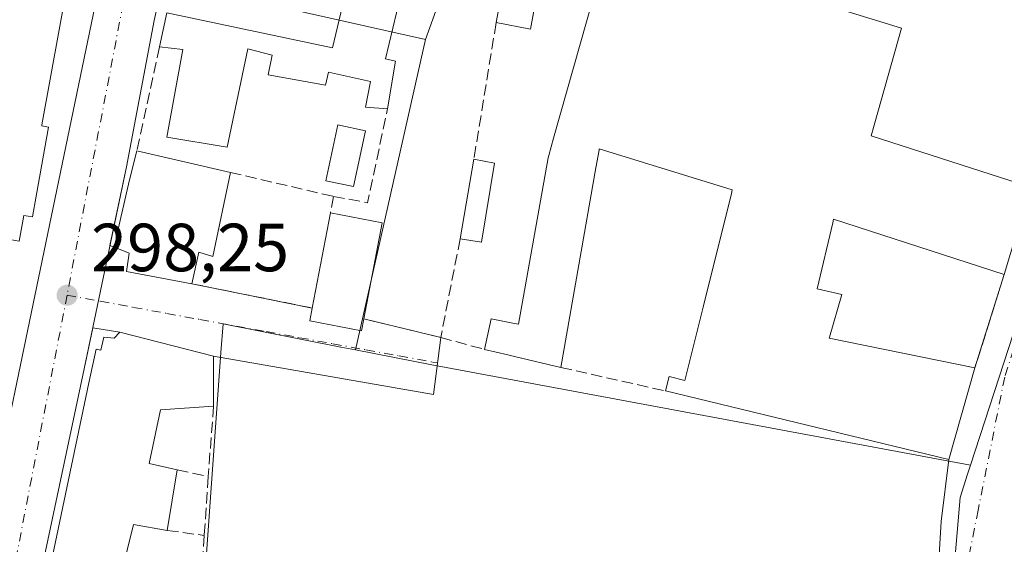
# Model space of a CAD drawing. Units: metres. Extents: x 601397 to 604875, y 4675959 to 4678324.
# Drawn here: x 601576 to 601721, y 4677358 to 4677435 of the extents above; entities that cross this region are included whole.
import ezdxf

# ---------------------------------------------------------------- set-up
doc = ezdxf.new("R2010")
doc.units = ezdxf.units.M
doc.header["$MEASUREMENT"] = 0
doc.linetypes.add('DGN Style 3', pattern=[2.307223458686699, 1.648016756204785, -0.6592067024819142])
doc.linetypes.add('DGN Style 4', pattern=[2.6384748266838614, 1.318413404963828, -0.6592067024819142, 0.001648016756204785, -0.6592067024819142])
for name, color, linetype, lineweight in [('Cultivos leñosos CxS', 92, 'Continuous', 0), ('Edificación Cxs', 1, 'Continuous', 13), ('Edificación industrial Cxs', 135, 'Continuous', 13), ('Edificación ligera Cxs', 1, 'Continuous', 0), ('Elemento construido', 1, 'Continuous', 0), ('Muro lineal', 1, 'DGN Style 3', 13), ('Núcleo urbano CxS', 7, 'Continuous', 0), ('Piscina CxS', 4, 'Continuous', 0), ('Punto de cota en terreno', 7, 'Continuous', 0), ('Rótulo de punto de cota en terreno', 7, 'Continuous', 0), ('Vía urbana Cxs', 4, 'Continuous', 0), ('Vía urbana eje', 4, 'DGN Style 4', 0)]:
    doc.layers.add(name, color=color, linetype=linetype, lineweight=lineweight)
doc.styles.add('Style-Arial', font='txt')

# ---------------------------------------------------------------- blocks, each defined once
blk = doc.blocks.new('5PATER')
at = {"layer": 'Cultivos leñosos CxS', "linetype": 'Continuous', "lineweight": 0}
h = blk.add_hatch(color=51, dxfattribs=at)
edge = h.paths.add_edge_path()
edge.add_ellipse((0, 0), major_axis=(-0.1095731443231308, -0.1110710700762829), ratio=0.9994222409660322, start_angle=0, end_angle=360)
blk = doc.blocks.new('*U34')
at = {"layer": 'Vía urbana Cxs', "color": 4, "linetype": 'Continuous', "lineweight": 0}
for points in [[(601610.8701, 4677502.940099999, 299.7909000000073), (601595.7301000003, 4677435.020099999, 300.8533000000025), (601591.6501000002, 4677413.4801, 301.6855000000069), (601589.2156999996, 4677401.886399999, 301.0703000000067), (601589.9901000002, 4677401.590100001, 301.687699999995), (601592.0601000005, 4677400.780099999, 303.0994000000064), (601591.6401000004, 4677398.050100001, 301.1113999999943), (601601.2602000004, 4677396.2601, 300.9918000000035), (601605.1801000005, 4677395.468599999, 300.8564000000042), (601618.9901000002, 4677392.6801, 303.5314999999973), (601618.6201, 4677390.780099999, 301.8130999999994), (601626.2301000003, 4677389.3101, 301.1919999999955), (601626.5701000001, 4677391.0701, 302.3769999999931), (601637.9200999998, 4677388.350099999, 299.4618999999948), (601636.8432, 4677379.948200001, 298.5390999999945), (601604.4600999998, 4677385.5801, 299.2746999999945), (601590.6901000004, 4677389.120100001, 299.5663000000059), (601586.6668999996, 4677389.7481, 298.9896000000008), (601585.2100999998, 4677382.8101, 299.8867999999929), (601574.9301000005, 4677334.200099999, 298.7504999999946)], [(601711.1858999999, 4677354.658199999, 297.0803000000014), (601711.6092999997, 4677361.219900001, 297.1315999999933), (601712.7301000003, 4677370.390100001, 300.0552000000025), (601716.5701000001, 4677383.890100001, 298.8313000000053), (601720.9001000002, 4677397.600099999, 299.2912999999971), (601724.7600999996, 4677410.4801, 299.0479999999953)]]:
    blk.add_polyline3d(points, dxfattribs=at)
blk.add_polyline3d([(601520.0900999998, 4677313.860099999, 295.4118000000017), (601520.8501000004, 4677313.790100001, 295.411500000002), (601526.4301000005, 4677314.3201, 295.386599999998), (601561.6401000004, 4677317.2501, 296.1150999999954), (601562.3202000001, 4677318.3301, 296.124100000001), (601587.8101000005, 4677441.090100001, 299.4465000000055), (601576.8307999996, 4677446.6417, 300.7284000000073), (601548.8101000005, 4677460.8101, 299.5114999999932), (601546.0100999996, 4677460.020099999, 299.4924000000028), (601542.9101, 4677457.470100001, 299.4073000000063), (601541.0100999996, 4677449.6501, 299.8714999999939), (601516.5900999998, 4677322.170100001, 295.880799999999), (601516.3400999998, 4677319.630100001, 295.7133000000031), (601516.2200999996, 4677318.870100001, 295.6631000000052), (601516.2301000003, 4677318.100099999, 295.6190000000061), (601516.3601000002, 4677317.340100001, 295.5795999999973), (601516.6102, 4677316.620100001, 295.5448999999935), (601516.9801000003, 4677315.940099999, 295.5135000000009), (601517.4501, 4677315.3301, 295.4857000000048), (601518.0100999996, 4677314.8101, 295.4612999999954), (601518.6501000002, 4677314.380100001, 295.4394000000029), (601519.3501000004, 4677314.0601, 295.4220999999961)], close=True, dxfattribs=at)
blk = doc.blocks.new('*U61')
at = {"layer": 'Edificación Cxs', "color": 1, "linetype": 'Continuous', "lineweight": 13, "flags": 128}
for points, elevation in [([(601577.2390999999, 4677443.926700001), (601583.0401, 4677440.960100001), (601579.1886999998, 4677419.678900001), (601579.1601, 4677419.520099999), (601580.1801000005, 4677419.3301), (601578.3460999997, 4677409.178099999), (601578.3453000003, 4677409.173699999), (601577.7901, 4677406.100099999), (601576.5201000003, 4677406.3301), (601575.8300999999, 4677402.5101), (601568.4401000004, 4677403.840100001), (601569.3501000004, 4677408.4901), (601545.4600999998, 4677413.600099999), (601545.4549000004, 4677413.5757), (601544.4301000005, 4677408.780099999), (601537.4801000003, 4677410.270099999), (601538.2901, 4677414.050100001), (601536.5900999998, 4677414.420100001), (601539.4301000005, 4677427.670100001), (601540.9401000004, 4677427.340100001), (601540.9753000002, 4677427.504899999), (601545.4301000005, 4677448.350099999), (601550.7988999998, 4677448.8421), (601550.8809000002, 4677448.849500001), (601551.2755000005, 4677448.885700001), (601565.0701000001, 4677450.1501), (601576.8095000006, 4677444.146299999), (601577.0443000002, 4677444.0263)], 308.1781999999951), ([(601555.0464000005, 4677438.250299999), (601549.4950000001, 4677430.585999999), (601548.2709999997, 4677430.838), (601547.3140000004, 4677426.186000001), (601548.5379999997, 4677425.934), (601560.8503000002, 4677428.130200001), (601569.0800999999, 4677426.710100001), (601570.3601000002, 4677434.110099999), (601568.5401, 4677434.4301), (601569.5601000005, 4677440.350099999), (601556.0800999999, 4677443.0001)], 308.1781999999948)]:
    blk.add_lwpolyline(points, close=True, dxfattribs=dict(at, elevation=elevation))

msp = doc.modelspace()

# ---------------------------------------------------------------- linework, layer by layer
at = {"layer": 'Edificación Cxs', "color": 1, "linetype": 'Continuous', "lineweight": 13, "flags": 128}
for points, elevation in [([(601638.4301000005, 4677470.0101), (601632.0100999996, 4677443.200099999), (601633.0201000003, 4677442.960100001), (601629.7801000001, 4677429.360099999), (601631.2600999996, 4677429.050100001), (601630.1001000004, 4677422.0101), (601626.8300999999, 4677422.270099999), (601627.5900999998, 4677426.050100001), (601621.3901000004, 4677427.4001), (601620.9401000004, 4677425.520099999), (601612.5301000001, 4677427.0001), (601613.1201, 4677429.920100001), (601609.5100999996, 4677430.840100001), (601606.4901000002, 4677416.390100001), (601597.5701000001, 4677417.850099999), (601599.9401000004, 4677430.7501), (601596.5100999996, 4677431.1501), (601597.5701000001, 4677436.140100001), (601621.9700999996, 4677431.0101), (601625.4401000004, 4677445.5001), (601626.0701000001, 4677445.350099999), (601632.9401000004, 4677474.050100001), (601639.0500999996, 4677472.590100001)], 303.8761999999987), ([(601606.9401000004, 4677412.6501), (601604.3800999997, 4677400.280099999), (601602.3101000005, 4677400.9101), (601601.2600999996, 4677396.2601), (601591.6401000004, 4677398.050100001), (601592.0601000005, 4677400.780099999), (601589.9901000002, 4677401.590100001), (601590.2801000001, 4677403.640100001), (601592.1001000004, 4677411.550100001), (601593.1901000004, 4677415.850099999)], 303.0994000000064), ([(601626.5701000001, 4677391.0701), (601626.2301000003, 4677389.3101), (601618.6201, 4677390.780099999), (601618.9901000002, 4677392.6801), (601621.6801000005, 4677406.700099999), (601629.2901, 4677405.2401)], 303.5314999999973), ([(601590.6901000004, 4677389.120100001), (601604.4600999998, 4677385.5801), (601604.4801000003, 4677378.2301), (601596.6401000004, 4677377.670100001), (601594.9801000003, 4677369.770099999), (601599.1201, 4677368.850099999), (601597.6501000002, 4677359.9301), (601592.6700999998, 4677360.8201), (601590.8300999999, 4677353.2501), (601592.7301000003, 4677352.450099999), (601591.1001000004, 4677343.690099999), (601589.5500999996, 4677344.1501), (601587.4801000003, 4677335.340100001), (601585.1201, 4677325.2301), (601584.5900999998, 4677325.9001), (601577.4801000003, 4677329.300100001), (601576.4600999998, 4677335.7601), (601586.1101000002, 4677381.6501), (601587.1700999998, 4677386.630100001), (601587.8601000002, 4677386.4801), (601588.3201000001, 4677388.370100001), (601589.8501000004, 4677388.2401)], 301.7770000000017)]:
    msp.add_lwpolyline(points, close=True, dxfattribs=dict(at, elevation=elevation))
at = {"layer": 'Edificación Cxs', "color": 1, "linetype": 'Continuous', "lineweight": 13, "extrusion": (0.0387626819090561, -0.009021133242138614, 0.9992077229716777), "elevation": -18574.75298578775, "flags": 128}
msp.add_lwpolyline([(4692033.519943951, 473930.2885926757), (4692033.519943951, 473916.1599451365)], dxfattribs=at)
at = {"layer": 'Edificación Cxs', "color": 1, "linetype": 'Continuous', "lineweight": 13, "extrusion": (0.01443460792095173, 0.07523167398626193, 0.997061601569027), "elevation": 360874.8550584202, "flags": 128}
msp.add_lwpolyline([(290527.1908737132, -4693113.153929165), (290527.1908737133, -4693127.471731728)], dxfattribs=at)
at = {"layer": 'Edificación Cxs', "color": 1, "linetype": 'Continuous', "lineweight": 13, "extrusion": (0.1338008553608568, 0.03820521533671674, 0.990271524697029), "elevation": 259498.3180672282, "flags": 128}
msp.add_lwpolyline([(4332464.2044765, -1844585.784240882), (4332460.711151683, -1844592.768864803), (4332447.832537632, -1844586.198905765)], dxfattribs=at)
at = {"layer": 'Edificación Cxs', "color": 1, "linetype": 'Continuous', "lineweight": 13, "extrusion": (0.03338518154831254, 0.04762927298165869, 0.9983070078929752), "elevation": 243163.916786065, "flags": 128}
msp.add_lwpolyline([(2192092.933660892, -4168390.613744358), (2192079.625928342, -4168395.627105001), (2192075.390813371, -4168389.609696822)], dxfattribs=at)
at = {"layer": 'Edificación Cxs', "color": 1, "linetype": 'Continuous', "lineweight": 13, "extrusion": (-0.01861176193766728, -0.1129366779022473, 0.9934278580259263), "elevation": -539145.8701667073, "flags": 128}
msp.add_lwpolyline([(-166970.7320612075, 4682002.077760994), (-166970.7320612076, 4681992.977638437)], dxfattribs=at)
at = {"layer": 'Edificación Cxs', "color": 1, "linetype": 'Continuous', "lineweight": 13}
for points in [[(601596.5100999996, 4677431.1501, 301.8494999999967), (601597.5701000001, 4677436.140100001, 301.3552999999956), (601621.9700999996, 4677431.0101, 302.9262000000017), (601625.4401000004, 4677445.5001, 301.5676999999997), (601626.0701000001, 4677445.350099999, 301.8208000000013), (601632.9401000004, 4677474.050100001, 300.272299999997), (601639.0500999996, 4677472.590100001, 300.3757999999943), (601638.4301000005, 4677470.0101, 300.6303999999946)], [(601638.4301000005, 4677470.0101, 300.6303999999946), (601632.0100999996, 4677443.200099999, 301.380799999999), (601633.0201000003, 4677442.960100001, 301.0080000000016), (601629.7801000001, 4677429.360099999, 301.7023000000045), (601631.2600999996, 4677429.050100001, 300.8959999999934), (601630.1001000004, 4677422.0101, 301.1054000000004)], [(601577.2390999999, 4677443.926700001, 303.0108999999939), (601583.0401, 4677440.960100001, 301.651199999993), (601579.1886999998, 4677419.678900001, 305.3717000000034), (601579.1601, 4677419.520099999, 305.4257999999973), (601580.1801000005, 4677419.3301, 303.9720999999991), (601578.3460999997, 4677409.178099999, 304.8692000000011), (601578.3453000003, 4677409.173699999, 304.8681999999972), (601577.7901, 4677406.100099999, 303.5378000000055), (601576.5201000003, 4677406.3301, 304.8059999999969), (601575.8300999999, 4677402.5101, 301.8883999999962)], [(601630.1001000004, 4677422.0101, 301.1054000000004), (601626.8300999999, 4677422.270099999, 302.4680999999982), (601627.5900999998, 4677426.050100001, 302.8248000000021), (601621.3901000004, 4677427.4001, 303.5056000000041), (601620.9401000004, 4677425.520099999, 302.8470999999991), (601612.5301000001, 4677427.0001, 301.7581999999966), (601613.1201, 4677429.920100001, 301.9275999999954), (601609.5100999996, 4677430.840100001, 302.5858000000007), (601606.4901000002, 4677416.390100001, 302.0093999999954), (601597.5701000001, 4677417.850099999, 303.8761999999988), (601599.9401000004, 4677430.7501, 303.6478999999963), (601596.5100999996, 4677431.1501, 301.8494999999967)], [(601601.2600999996, 4677396.2601, 300.9918000000035), (601591.6401000004, 4677398.050100001, 301.1113999999943), (601592.0601000005, 4677400.780099999, 303.0994000000064), (601589.9901000002, 4677401.590100001, 301.687699999995), (601590.2801000001, 4677403.640100001, 302.4737000000023), (601592.1001000004, 4677411.550100001, 302.7915999999968), (601593.1901000004, 4677415.850099999, 301.7121999999945)], [(601606.9401000004, 4677412.6501, 301.149900000004), (601604.3800999997, 4677400.280099999, 302.1454999999987), (601602.3101000005, 4677400.9101, 303.0767999999953), (601601.2600999996, 4677396.2601, 300.9918000000035)], [(601626.5701000001, 4677391.0701, 302.3769999999931), (601626.2301000003, 4677389.3101, 301.1919999999955), (601618.6201, 4677390.780099999, 301.8130999999994), (601618.9901000002, 4677392.6801, 303.5314999999973)], [(601585.1201, 4677325.2301, 298.383600000001), (601584.5900999998, 4677325.9001, 299.0108999999939), (601577.4801000003, 4677329.300100001, 299.7819000000018), (601576.4600999998, 4677335.7601, 299.9712), (601586.1101000002, 4677381.6501, 300.7186999999976), (601587.1700999998, 4677386.630100001, 299.9560000000056), (601587.8601000002, 4677386.4801, 300.1668999999966), (601588.3201000001, 4677388.370100001, 299.6257000000041), (601589.8501000004, 4677388.2401, 299.7888999999996), (601590.6901000004, 4677389.120100001, 299.5663000000059)], [(601604.4801000003, 4677378.2301, 299.6247000000003), (601596.6401000004, 4677377.670100001, 301.7770000000019), (601594.9801000003, 4677369.770099999, 301.6055999999954), (601599.1201, 4677368.850099999, 299.4165000000066)], [(601597.6501000002, 4677359.9301, 298.3748999999953), (601592.6700999998, 4677360.8201, 301.3065999999963), (601590.8300999999, 4677353.2501, 301.2274999999936), (601592.7301000003, 4677352.450099999, 299.4878000000026)]]:
    msp.add_polyline3d(points, dxfattribs=at)
at = {"layer": 'Edificación industrial Cxs', "color": 135, "linetype": 'Continuous', "lineweight": 13, "elevation": 304.0883999999937, "flags": 128}
for points in [[(601653.3701, 4677446.0801), (601651.1201, 4677433.770099999), (601646.0800999999, 4677434.710100001), (601650.1974999999, 4677457.0943)], [(601663.2301000003, 4677447.0101), (601705.7801000001, 4677433.9001), (601701.3201000001, 4677418.030099999), (601724.7600999996, 4677410.4801), (601720.9001000002, 4677397.600099999), (601695.7600999996, 4677405.7601), (601695.6299000002, 4677405.207699999), (601693.3400999998, 4677395.4901), (601696.9700999996, 4677394.690099999), (601695.1419000002, 4677388.384500001), (601695.1002000002, 4677388.2401), (601716.5701000001, 4677383.890100001), (601712.7301000003, 4677370.390100001), (601671.0100999996, 4677380.460100001), (601671.5500999996, 4677382.5801), (601673.8501000004, 4677382.030099999), (601676.5405000001, 4677392.8189), (601680.7149, 4677409.5579), (601680.8501000004, 4677410.100099999), (601661.2701000003, 4677416.130100001), (601661.2386999996, 4677415.952299999), (601660.7747, 4677413.3225), (601655.5900999998, 4677383.940099999), (601648.9600999998, 4677385.5101), (601647.8054999998, 4677385.7805), (601644.3501000004, 4677386.590100001), (601645.3202000001, 4677391.0801), (601648.7821000004, 4677390.3961), (601649.3701, 4677390.280099999), (601653.7569000004, 4677414.787500001), (601653.8202000001, 4677415.140100001), (601654.5428999999, 4677417.7071), (601658.4347000001, 4677431.529100001), (601662.1601, 4677444.7601)]]:
    msp.add_lwpolyline(points, dxfattribs=at)
at = {"layer": 'Edificación industrial Cxs', "color": 135, "linetype": 'Continuous', "lineweight": 13, "extrusion": (-0.2294775118903774, -0.9732978393561239, 0.005602449580564149), "elevation": -4690552.426104848, "flags": 128}
msp.add_lwpolyline([(-487771.9978668392, 26579.60651031602), (-487778.8112181352, 26580.79202892137), (-487779.9970571505, 26580.71452019315), (-487783.5460311945, 26579.59081006964)], dxfattribs=at)
at = {"layer": 'Edificación industrial Cxs', "color": 135, "linetype": 'Continuous', "lineweight": 13, "extrusion": (0.03676777971410965, 0.07984988751228658, 0.9961285689303214), "elevation": 395910.0341712536, "flags": 128}
msp.add_lwpolyline([(1409764.269883823, -4482834.251185461), (1409762.111482428, -4482820.328727538), (1409804.218856394, -4482811.993908582)], dxfattribs=at)
at = {"layer": 'Edificación industrial Cxs', "color": 135, "linetype": 'Continuous', "lineweight": 13}
for points in [[(601646.0800999999, 4677434.710100001, 300.9125000000058), (601650.1974999999, 4677457.0943, 301.6910999999964), (601650.3201000001, 4677457.7601, 301.4035000000004), (601651.0701000001, 4677461.460100001, 299.6677000000054)], [(601666.0795999998, 4677458.3522, 299.920499999993), (601665.0225000001, 4677454.145099999, 300.9870999999985), (601663.2301000003, 4677447.0101, 303.0970999999991), (601705.7801000001, 4677433.9001, 299.7433000000019), (601701.3201000001, 4677418.030099999, 302.0319000000018), (601724.7600999996, 4677410.4801, 299.0479999999953)], [(601644.3501000004, 4677386.590100001, 300.590200000006), (601645.3202000001, 4677391.0801, 300.6524999999965), (601648.7821000004, 4677390.3961, 302.2679999999964), (601649.3701, 4677390.280099999, 302.5025000000023), (601653.7569000004, 4677414.787500001, 301.8000000000029), (601653.8202000001, 4677415.140100001, 301.754700000005), (601654.5428999999, 4677417.7071, 301.594299999997), (601658.4347000001, 4677431.529100001, 302.1566000000021), (601662.1601, 4677444.7601, 303.6189000000013), (601653.3701, 4677446.0801, 304.0883999999933), (601651.1201, 4677433.770099999, 300.1870000000054), (601646.0800999999, 4677434.710100001, 300.9125000000058)], [(601671.0100999996, 4677380.460100001, 300.7878999999957), (601671.5500999996, 4677382.5801, 301.5804999999964), (601673.8501000004, 4677382.030099999, 302.6886999999988), (601676.5405000001, 4677392.8189, 302.4590999999928), (601680.7149, 4677409.5579, 303.1459999999934), (601680.8501000004, 4677410.100099999, 303.2035999999935), (601661.2701000003, 4677416.130100001, 302.8260000000009), (601661.2386999996, 4677415.952299999, 302.8015000000014), (601660.7747, 4677413.3225, 302.5160999999935), (601655.5900999998, 4677383.940099999, 300.605899999995)], [(601720.9001000002, 4677397.600099999, 299.2912999999971), (601695.7600999996, 4677405.7601, 302.6331999999966), (601695.6299000002, 4677405.207699999, 302.4208000000072), (601693.3400999998, 4677395.4901, 301.6238000000012), (601696.9700999996, 4677394.690099999, 298.6689999999944), (601695.1419000002, 4677388.384500001, 302.7372000000032), (601695.1002000002, 4677388.2401, 302.8424999999988), (601716.5701000001, 4677383.890100001, 298.8313000000053)]]:
    msp.add_polyline3d(points, dxfattribs=at)
at = {"layer": 'Edificación ligera Cxs', "color": 1, "linetype": 'Continuous', "lineweight": 0, "extrusion": (-0.00962726291358339, -0.05590484851633203, 0.9983896853038691), "elevation": -266981.9254262458, "flags": 128}
msp.add_lwpolyline([(-200888.5083195674, 4704086.943652642), (-200888.5083195674, 4704098.86550995)], dxfattribs=at)
at = {"layer": 'Edificación ligera Cxs', "color": 1, "linetype": 'Continuous', "lineweight": 0, "extrusion": (-0.02945332472173717, 0.01492666682057935, 0.9994546994638943), "elevation": 52397.76155824854, "flags": 128}
msp.add_lwpolyline([(-4444187.844525219, -1576904.685911634), (-4444176.611767174, -1576901.121378008), (-4444175.656157048, -1576904.158954242)], dxfattribs=at)
at = {"layer": 'Edificación ligera Cxs', "color": 1, "linetype": 'Continuous', "lineweight": 0, "extrusion": (0.2150358831445369, -0.04414643963331841, 0.9756078417212272), "elevation": -76822.86232422794, "flags": 128}
msp.add_lwpolyline([(4702847.411469357, 342791.7006455194), (4702847.411469358, 342788.5405791131)], dxfattribs=at)
at = {"layer": 'Edificación ligera Cxs', "color": 1, "linetype": 'Continuous', "lineweight": 0}
msp.add_3dface([(601645.8201000001, 4677414.0001, 300.888300000006), (601643.9200999998, 4677402.370100001, 300.888300000006), (601640.7801000001, 4677402.890100001, 300.888300000006), (601642.8000999996, 4677414.620100001, 300.888300000006)], dxfattribs=at)
at = {"layer": 'Elemento construido', "color": 1, "linetype": 'Continuous', "lineweight": 0}
for points in [[(601651.2100999998, 4677490.780099999, 299.3405999999959), (601610.8701, 4677502.940099999, 299.7909000000073), (601595.7301000003, 4677435.020099999, 300.8533000000025), (601591.6501000002, 4677413.4801, 301.6855000000069), (601585.2100999998, 4677382.8101, 299.8867999999929), (601574.9301000005, 4677334.200099999, 298.7504999999946), (601572.9801000003, 4677325.090100001, 296.367499999993), (601572.9600999998, 4677324.280099999, 296.2822000000015), (601573.0500999996, 4677323.4801, 296.2143000000069), (601573.2500999998, 4677322.700099999, 296.1377000000066), (601573.5601000005, 4677321.950099999, 296.087400000004), (601573.9600999998, 4677321.2601, 296.0559999999969), (601574.4600999998, 4677320.620100001, 296.027700000006), (601575.0401, 4677320.0601, 296.0038999999961), (601575.6801000005, 4677319.5801, 295.9842000000062), (601576.3901000004, 4677319.200099999, 295.9701000000059), (601577.1501000002, 4677318.9101, 295.9609999999957), (601577.9401000004, 4677318.7301, 295.9695000000065), (601580.5900999998, 4677319.0001, 296.097299999994), (601610.8701, 4677322.860099999, 296.4545999999973)], [(601520.8501000004, 4677313.790100001, 295.411500000002), (601526.4301000005, 4677314.3201, 295.386599999998), (601561.6401000004, 4677317.2501, 296.1150999999954), (601562.3201000001, 4677318.3301, 296.124100000001), (601587.8101000005, 4677441.090100001, 299.4465000000055), (601548.8101000005, 4677460.8101, 299.5114999999932), (601546.0100999996, 4677460.020099999, 299.4924000000028), (601542.9101, 4677457.470100001, 299.4073000000063), (601541.0100999996, 4677449.6501, 299.8714999999939), (601516.5900999998, 4677322.170100001, 295.880799999999), (601516.3400999998, 4677319.630100001, 295.7133000000031), (601516.2200999996, 4677318.870100001, 295.6631000000052), (601516.2301000003, 4677318.100099999, 295.6190000000061), (601516.3601000002, 4677317.340100001, 295.5795999999973), (601516.6101000002, 4677316.620100001, 295.5448999999935), (601516.9801000003, 4677315.940099999, 295.5135000000009), (601517.4501, 4677315.3301, 295.4857000000048), (601518.0100999996, 4677314.8101, 295.4612999999954), (601518.6501000002, 4677314.380100001, 295.4394000000029), (601519.3501000004, 4677314.0601, 295.4220999999961), (601520.0900999998, 4677313.860099999, 295.4118000000017), (601520.8501000004, 4677313.790100001, 295.411500000002)]]:
    msp.add_polyline3d(points, dxfattribs=at)
at = {"layer": 'Muro lineal', "color": 1, "linetype": 'DGN Style 3', "lineweight": 13, "extrusion": (-0.0001915597518467328, -0.001173303479958896, 0.999999293331653), "elevation": -5302.389309089708, "flags": 128}
msp.add_lwpolyline([(601646.126704005, 4677431.708361544), (601642.8466994291, 4677411.618347716)], dxfattribs=at)
at = {"layer": 'Muro lineal', "color": 1, "linetype": 'DGN Style 3', "lineweight": 13, "extrusion": (-0.001859630406300318, -0.008569983501064679, 0.9999615478394875), "elevation": -40902.41705299453, "flags": 128}
msp.add_lwpolyline([(601596.0311436979, 4677252.379719828), (601592.710894103, 4677237.079157946)], dxfattribs=at)
at = {"layer": 'Muro lineal', "color": 1, "linetype": 'DGN Style 3', "lineweight": 13, "extrusion": (0.05405436295632569, -0.01981870970725945, 0.9983412966470561), "elevation": -59879.13124479845, "flags": 128}
msp.add_lwpolyline([(4598640.715889785, 1043562.850443208), (4598641.557023296, 1043557.846365268), (4598655.55821193, 1043559.809089348)], dxfattribs=at)
at = {"layer": 'Muro lineal', "color": 1, "linetype": 'DGN Style 3', "lineweight": 13, "extrusion": (-0.008152127890599818, 0.001893224437330081, 0.999964978642795), "elevation": 4252.154570400332, "flags": 128}
msp.add_lwpolyline([(601589.4041599999, 4677412.982447368), (601604.6047195849, 4677409.452441042)], dxfattribs=at)
at = {"layer": 'Muro lineal', "color": 1, "linetype": 'DGN Style 3', "lineweight": 13, "extrusion": (0.0792309827033392, 0.4168238658754982, 0.9055276451972452), "elevation": 1997595.682919313, "flags": 128}
msp.add_lwpolyline([(282415.3929715768, -4262623.417617129), (282415.3929715768, -4262620.697290375)], dxfattribs=at)
at = {"layer": 'Muro lineal', "color": 1, "linetype": 'DGN Style 3', "lineweight": 13, "extrusion": (-0.009756961474930995, -0.04960357337114068, 0.9987213261023271), "elevation": -237586.2552318921, "flags": 128}
msp.add_lwpolyline([(-312412.2537802586, 4699576.669204925), (-312412.2537802586, 4699561.831622572)], dxfattribs=at)
at = {"layer": 'Muro lineal', "color": 1, "linetype": 'DGN Style 3', "lineweight": 13, "extrusion": (-0.00963065379464071, -0.03049336339651752, 0.9994885718687613), "elevation": -148125.4122057012, "flags": 128}
msp.add_lwpolyline([(-834882.5411176205, 4639088.96717982), (-834882.5411176204, 4639074.582305821)], dxfattribs=at)
at = {"layer": 'Muro lineal', "color": 1, "linetype": 'DGN Style 3', "lineweight": 13, "extrusion": (-0.1362947882460908, 0.02752032385267245, 0.9902860003413142), "elevation": 47026.41147707762, "flags": 128}
msp.add_lwpolyline([(-4703936.649442096, -332758.8547379129), (-4703936.649442096, -332740.5894874053)], dxfattribs=at)
at = {"layer": 'Muro lineal', "color": 1, "linetype": 'DGN Style 3', "lineweight": 13, "extrusion": (0.2356487324250501, -0.05647264778832287, 0.9701961219043516), "elevation": -122078.7548399553, "flags": 128}
msp.add_lwpolyline([(4688807.606295832, 490022.2981584105), (4688807.606295832, 490010.268249516)], dxfattribs=at)
at = {"layer": 'Muro lineal', "color": 1, "linetype": 'DGN Style 3', "lineweight": 13, "extrusion": (-0.1609549339681427, 0.04405609387740618, 0.9859779763379992), "elevation": 109526.1313888177, "flags": 128}
msp.add_lwpolyline([(-4670275.638064413, -645336.7688857699), (-4670275.638064413, -645330.0075574319)], dxfattribs=at)
at = {"layer": 'Muro lineal', "color": 1, "linetype": 'DGN Style 3', "lineweight": 13, "extrusion": (-0.01123010104325415, 0.002534419689599894, 0.999933728577747), "elevation": 5398.386861965535, "flags": 128}
msp.add_lwpolyline([(601621.0255571734, 4677385.280431227), (601636.4466286734, 4677381.800420052)], dxfattribs=at)
at = {"layer": 'Muro lineal', "color": 1, "linetype": 'DGN Style 3', "lineweight": 13, "extrusion": (-0.006904688564300075, -0.0884823052494724, 0.9960538172877855), "elevation": -417720.6575707346, "flags": 128}
msp.add_lwpolyline([(235889.632237257, 4691445.4788803), (235889.632237257, 4691435.026075542)], dxfattribs=at)
at = {"layer": 'Muro lineal', "color": 1, "linetype": 'DGN Style 3', "lineweight": 13, "extrusion": (0.1490779883225953, -0.03276439303930651, 0.9882824737626658), "elevation": -63270.05671402875, "flags": 128}
msp.add_lwpolyline([(4697474.475849832, 411620.4556431406), (4697474.475849831, 411615.7418145217)], dxfattribs=at)
at = {"layer": 'Muro lineal', "color": 1, "linetype": 'DGN Style 3', "lineweight": 13, "extrusion": (-0.004922462775859588, -0.07487324967839634, 0.9971809092851792), "elevation": -352873.2476040682, "flags": 128}
msp.add_lwpolyline([(293461.5318693691, 4693512.31709101), (293461.5318693691, 4693503.603810661)], dxfattribs=at)
at = {"layer": 'Muro lineal', "color": 1, "linetype": 'DGN Style 3', "lineweight": 13, "extrusion": (0.05962292986533371, -0.008204990348153267, 0.9981872491510099), "elevation": -2210.844561600752, "flags": 128}
msp.add_lwpolyline([(4715705.481112653, 41625.29169731203), (4715705.481112653, 41619.78034313256)], dxfattribs=at)
at = {"layer": 'Muro lineal', "color": 1, "linetype": 'DGN Style 3', "lineweight": 13, "extrusion": (-0.002567201891887823, -0.03985918724534176, 0.9992020089384265), "elevation": -187682.366625876, "flags": 128}
msp.add_lwpolyline([(299728.4294690471, 4702611.34651495), (299728.429469047, 4702602.47109551)], dxfattribs=at)
at = {"layer": 'Núcleo urbano CxS', "color": 7, "linetype": 'Continuous', "lineweight": 0, "extrusion": (-0.003404902963291651, -0.01514017805937557, 0.9998795835720126), "elevation": -72566.2104213573, "flags": 128}
msp.add_lwpolyline([(601633.1890628419, 4676869.623174591), (601622.901845123, 4676823.885732208)], dxfattribs=at)
msp.add_lwpolyline([(601633.1890628419, 4676869.623174591), (601622.901845123, 4676823.885732208)], dxfattribs=at)
at = {"layer": 'Núcleo urbano CxS', "color": 7, "linetype": 'Continuous', "lineweight": 0, "extrusion": (0.1463467104302632, 0.7180563010915054, 0.6804247120799083), "elevation": 3446876.029432979, "flags": 128}
msp.add_lwpolyline([(344586.5684933959, -3200031.775406152), (344575.1308160055, -3200031.88962278), (344494.4494408169, -3200033.909360304)], dxfattribs=at)
msp.add_lwpolyline([(344586.5684933959, -3200031.775406152), (344575.1308160055, -3200031.88962278), (344494.4494408169, -3200033.909360304)], dxfattribs=at)
at = {"layer": 'Núcleo urbano CxS', "color": 7, "linetype": 'Continuous', "lineweight": 0}
for points in [[(601816.3629000002, 4677359.452099999, 295.2844000000041), (601803.2555000001, 4677356.077099999, 295.6251000000047), (601800.2125000004, 4677355.7127, 295.6726000000053), (601778.6719000004, 4677353.140100001, 295.9783000000025), (601765.1794999996, 4677351.5307, 296.1812999999966), (601762.9105000002, 4677351.112700001, 296.2151000000013), (601734.6363000004, 4677345.9191, 296.6585000000051), (601721.7505000001, 4677341.782099999, 296.8087999999989), (601712.1904999996, 4677338.7141, 296.9235999999946), (601713.0340999998, 4677348.732899999, 297.0023999999976), (601714.3815000001, 4677364.7851, 297.1907999999967), (601715.4914999995, 4677368.1929, 297.2111000000005), (601715.9260999998, 4677369.5241, 297.2021999999997), (601728.5334999999, 4677408.2885, 297.0546000000031), (601737.4036999998, 4677434.7215, 296.4857000000048), (601645.6595000001, 4677459.8991, 298.4663), (601635.6574999997, 4677432.2301, 299.4934999999969), (601591.6341000004, 4677442.129899999, 299.4251999999979), (601542.4297000002, 4677466.377900001, 299.4257999999973), (601516.8953, 4677480.201900001, 299.5187000000006), (601497.9391000001, 4677490.462300001, 299.855899999995), (601456.7465000004, 4677500.239700001, 301.0869999999995), (601459.0031000003, 4677511.954299999, 301.3657999999996), (601460.9407000003, 4677517.865, 301.4809999999998)], [(601516.8953, 4677480.201900001, 299.5187000000006), (601542.4297000002, 4677466.377900001, 299.4257999999973), (601591.6341000004, 4677442.129899999, 299.4251999999979), (601635.6574999997, 4677432.2301, 299.4934999999969)], [(601542.4297000002, 4677466.377900001, 299.4257999999973), (601591.6341000004, 4677442.129899999, 299.4251999999979), (601635.6574999997, 4677432.2301, 299.4934999999969), (601625.3727000002, 4677386.4979, 298.7660000000033), (601623.1897, 4677386.9279, 298.726999999999), (601605.8592999997, 4677390.3399, 298.6919999999955), (601605.5563000003, 4677386.1129, 298.5139999999956), (601600.5223000003, 4677315.8947, 296.1361000000034), (601601.1080999998, 4677277.6261, 295.3733999999968), (601601.9886999996, 4677275.999700001, 295.3714000000036), (601633.4042999997, 4677281.787699999, 296.3099999999977), (601636.3783, 4677237.2027, 294.0605000000069), (601676.8503000002, 4677239.901699999, 295.0038000000059), (601675.0192999998, 4677221.0681, 293.9704999999958), (601633.1793000001, 4677218.385500001, 293.655899999998)], [(601715.9260999998, 4677369.5241, 297.2021999999997), (601728.5334999999, 4677408.2885, 297.0546000000031), (601737.4036999998, 4677434.7215, 296.4857000000048), (601645.6595000001, 4677459.8991, 298.4663), (601635.6574999997, 4677432.2301, 299.4934999999969)], [(601715.9260999998, 4677369.5241, 297.2021999999997), (601728.5334999999, 4677408.2885, 297.0546000000031), (601737.4036999998, 4677434.7215, 296.4857000000048), (601645.6595000001, 4677459.8991, 298.4663), (601635.6574999997, 4677432.2301, 299.4934999999969)], [(601625.3727000002, 4677386.4979, 298.7660000000033), (601623.1897, 4677386.9279, 298.726999999999), (601605.8592999997, 4677390.3399, 298.6919999999955), (601605.5563000003, 4677386.1129, 298.5139999999956), (601600.5223000003, 4677315.8947, 296.1361000000034), (601601.1080999998, 4677277.6261, 295.3733999999968), (601601.9886999996, 4677275.999700001, 295.3714000000036), (601633.4042999997, 4677281.787699999, 296.3099999999977), (601636.3783, 4677237.2027, 294.0605000000069), (601676.8503000002, 4677239.901699999, 295.0038000000059), (601675.0192999998, 4677221.0681, 293.9704999999958)], [(601715.9260999998, 4677369.5241, 297.2021999999997), (601715.4914999995, 4677368.1929, 297.2111000000005), (601714.3815000001, 4677364.7851, 297.1907999999967), (601713.0340999998, 4677348.732899999, 297.0023999999976), (601712.1904999996, 4677338.7141, 296.9235999999946)]]:
    msp.add_polyline3d(points, dxfattribs=at)
for points in [[(601715.9260999998, 4677369.5241, 297.2021999999997), (601636.5954999998, 4677384.289899999, 298.6823000000004), (601625.3727000002, 4677386.4979, 298.7660000000033), (601635.6574999997, 4677432.2301, 299.4934999999969), (601645.6595000001, 4677459.8991, 298.4663), (601737.4036999998, 4677434.7215, 296.4857000000048), (601728.5334999999, 4677408.2885, 297.0546000000031)], [(601625.3727000002, 4677386.4979, 298.7660000000033), (601636.5954999998, 4677384.289899999, 298.6823000000004), (601715.9260999998, 4677369.5241, 297.2021999999997), (601715.4914999995, 4677368.1929, 297.2111000000005), (601714.3815000001, 4677364.7851, 297.1907999999967), (601713.0340999998, 4677348.732899999, 297.0023999999976), (601712.1904999996, 4677338.7141, 296.9235999999946), (601712.2231000002, 4677338.4275, 296.9187999999995), (601712.2845000001, 4677337.919500001, 296.9103000000032), (601713.9845000004, 4677323.931500001, 296.834400000007), (601713.9351000005, 4677314.5395, 296.5442000000039), (601713.9351000005, 4677314.318499999, 296.5390000000043), (601713.9351000005, 4677314.125499999, 296.5345999999991), (601713.8982999995, 4677223.2763, 294.0244999999995), (601675.0192999998, 4677221.0681, 293.9704999999958), (601676.8503000002, 4677239.901699999, 295.0038000000059), (601636.3783, 4677237.2027, 294.0605000000069), (601633.4042999997, 4677281.787699999, 296.3099999999977), (601601.9886999996, 4677275.999700001, 295.3714000000036), (601601.1080999998, 4677277.6261, 295.3733999999968), (601600.5223000003, 4677315.8947, 296.1361000000034), (601605.5563000003, 4677386.1129, 298.5139999999956), (601605.8592999997, 4677390.3399, 298.6919999999955), (601623.1897, 4677386.9279, 298.726999999999)]]:
    msp.add_polyline3d(points, close=True, dxfattribs=at)
at = {"layer": 'Piscina CxS', "color": 4, "linetype": 'Continuous', "lineweight": 0}
msp.add_polyline3d([(601626.8238000004, 4677418.769900001, 299.8012000000017), (601625.0664999997, 4677410.554300001, 299.4020000000019), (601620.9946999997, 4677411.4253, 299.5084000000061), (601622.7520000003, 4677419.640799999, 299.6092999999965), (601626.8238000004, 4677418.769900001, 299.8012000000017)], dxfattribs=at)
msp.add_3dface([(601626.8238000004, 4677418.769900001, 299.8012000000017), (601625.0664999997, 4677410.554300001, 299.4020000000019), (601620.9946999997, 4677411.4253, 299.5084000000061), (601622.7520000003, 4677419.640799999, 299.6092999999965)], dxfattribs=at)
at = {"layer": 'Vía urbana Cxs', "color": 4, "linetype": 'Continuous', "lineweight": 0, "extrusion": (-0.5577979324385476, 0.2134239757931394, 0.8020671250736632), "elevation": 662945.9648729969, "flags": 128}
msp.add_lwpolyline([(-4583528.631978752, -889812.3450917889), (-4583528.631978752, -889811.3113259496)], dxfattribs=at)
at = {"layer": 'Vía urbana Cxs', "color": 4, "linetype": 'Continuous', "lineweight": 0, "extrusion": (-0.00963065379464071, -0.03049336339651752, 0.9994885718687613), "elevation": -148125.4122057012, "flags": 128}
msp.add_lwpolyline([(-834882.5411176204, 4639074.582305821), (-834882.5411176205, 4639088.96717982)], dxfattribs=at)
at = {"layer": 'Vía urbana Cxs', "color": 4, "linetype": 'Continuous', "lineweight": 0, "extrusion": (0.1979198927457876, 0.9802181978876242, 2.419575560313896e-05), "elevation": 4703937.797038982, "flags": 128}
msp.add_lwpolyline([(336049.2632047615, 187.1764707452703), (336045.2640958288, 187.0410707452313), (336031.1753828912, 189.7161707460074)], dxfattribs=at)
at = {"layer": 'Vía urbana Cxs', "color": 4, "linetype": 'Continuous', "lineweight": 0, "extrusion": (0.2356487324250501, -0.05647264778832287, 0.9701961219043516), "elevation": -122078.7548399553, "flags": 128}
msp.add_lwpolyline([(4688807.606295832, 490022.2981584105), (4688807.606295832, 490010.268249516)], dxfattribs=at)
at = {"layer": 'Vía urbana Cxs', "color": 4, "linetype": 'Continuous', "lineweight": 0, "extrusion": (-0.1385513612611027, 0.02162712632882337, 0.9901190775353501), "elevation": 18103.88266272222, "flags": 128}
msp.add_lwpolyline([(-4714207.743002526, -125690.2312528241), (-4714207.743002526, -125694.3438073992)], dxfattribs=at)
at = {"layer": 'Vía urbana Cxs', "color": 4, "linetype": 'Continuous', "lineweight": 0, "extrusion": (0.01985949534584115, -0.005105491179510801, 0.9997897450986505), "elevation": -11633.57807095087, "flags": 128}
msp.add_lwpolyline([(4679873.063413246, 581821.8379412782), (4679873.063413246, 581836.0586842459)], dxfattribs=at)
at = {"layer": 'Vía urbana Cxs', "color": 4, "linetype": 'Continuous', "lineweight": 0, "extrusion": (0.003513957935198887, -0.1096201153540255, 0.9939673447399566), "elevation": -510324.0648004914, "flags": 128}
msp.add_lwpolyline([(751189.3846026143, 4627657.497220025), (751188.0390643266, 4627649.083378824), (751155.853031755, 4627655.790380978)], dxfattribs=at)
at = {"layer": 'Vía urbana Cxs', "color": 4, "linetype": 'Continuous', "lineweight": 0, "extrusion": (0.02376707393202267, 0.0835561192964175, 0.9962196048687421), "elevation": 405422.7901236354, "flags": 128}
msp.add_lwpolyline([(700934.9119874517, -4645877.169726644), (700934.9119874517, -4645891.258499877)], dxfattribs=at)
at = {"layer": 'Vía urbana Cxs', "color": 4, "linetype": 'Continuous', "lineweight": 0}
for points in [[(601610.8701, 4677502.940099999, 299.7909000000073), (601595.7301000003, 4677435.020099999, 300.8533000000025), (601591.6501000002, 4677413.4801, 301.6855000000069), (601589.2156999996, 4677401.886399999, 301.0703000000067)], [(601520.8501000004, 4677313.790100001, 295.411500000002), (601526.4301000005, 4677314.3201, 295.386599999998), (601561.6401000004, 4677317.2501, 296.1150999999954), (601562.3202000001, 4677318.3301, 296.124100000001), (601587.8101000005, 4677441.090100001, 299.4465000000055), (601576.8307999996, 4677446.6417, 300.7284000000073), (601548.8101000005, 4677460.8101, 299.5114999999932), (601546.0100999996, 4677460.020099999, 299.4924000000028), (601542.9101, 4677457.470100001, 299.4073000000063), (601541.0100999996, 4677449.6501, 299.8714999999939), (601516.5900999998, 4677322.170100001, 295.880799999999), (601516.3400999998, 4677319.630100001, 295.7133000000031), (601516.2200999996, 4677318.870100001, 295.6631000000052), (601516.2301000003, 4677318.100099999, 295.6190000000061), (601516.3601000002, 4677317.340100001, 295.5795999999973), (601516.6102, 4677316.620100001, 295.5448999999935), (601516.9801000003, 4677315.940099999, 295.5135000000009), (601517.4501, 4677315.3301, 295.4857000000048), (601518.0100999996, 4677314.8101, 295.4612999999954), (601518.6501000002, 4677314.380100001, 295.4394000000029), (601519.3501000004, 4677314.0601, 295.4220999999961), (601520.0900999998, 4677313.860099999, 295.4118000000017)], [(601589.9901000002, 4677401.590100001, 301.687699999995), (601592.0601000005, 4677400.780099999, 303.0994000000064), (601591.6401000004, 4677398.050100001, 301.1113999999943), (601601.2600999996, 4677396.2601, 300.9918000000035)], [(601618.9901000002, 4677392.6801, 303.5314999999973), (601618.6201, 4677390.780099999, 301.8130999999994), (601626.2301000003, 4677389.3101, 301.1919999999955), (601626.5701000001, 4677391.0701, 302.3769999999931)], [(601586.6668999996, 4677389.7481, 298.9896000000008), (601585.2100999998, 4677382.8101, 299.8867999999929), (601574.9301000005, 4677334.200099999, 298.7504999999946), (601572.9801000003, 4677325.090100001, 296.367499999993), (601572.9601999996, 4677324.280099999, 296.2822000000015), (601573.0500999996, 4677323.4801, 296.2143000000069), (601573.2500999998, 4677322.700099999, 296.1377000000066), (601573.5601000005, 4677321.950099999, 296.087400000004), (601573.9600999998, 4677321.2601, 296.0559999999969), (601574.4600999998, 4677320.620100001, 296.027700000006), (601575.0401, 4677320.0601, 296.0038999999961), (601575.6801000005, 4677319.5801, 295.9842000000062), (601576.3901000004, 4677319.200099999, 295.9701000000059), (601577.1501000002, 4677318.9101, 295.9609999999957), (601577.9401000004, 4677318.7301, 295.9695000000065), (601580.5900999998, 4677319.0001, 296.097299999994), (601610.8701, 4677322.860099999, 296.4545999999973)], [(601610.8701, 4677322.860099999, 296.4545999999973), (601609.5856999997, 4677327.776500001, 296.8035999999993), (601625.8839999996, 4677330.739800001, 297.1983000000037), (601627.3657000001, 4677325.8715, 296.9882999999973), (601706.9524999997, 4677342.5932, 297.0620999999956), (601708.6458999999, 4677346.826500001, 297.0639999999985), (601709.4926000005, 4677349.3665, 297.0746000000072), (601711.1858999999, 4677354.658199999, 297.0803000000014), (601711.6092999997, 4677361.219900001, 297.1315999999933), (601712.7301000003, 4677370.390100001, 300.0552000000025)]]:
    msp.add_polyline3d(points, dxfattribs=at)
at = {"layer": 'Vía urbana eje', "color": 4, "linetype": 'DGN Style 4', "lineweight": 0, "extrusion": (0.9817390128391312, -0.1893767210572967, 0.01802687413932687), "elevation": -295186.8695321047, "flags": 128}
msp.add_lwpolyline([(4706720.50219153, 5621.65540435717), (4706719.936409972, 5621.645976340204), (4706715.124571438, 5621.620236485446), (4706710.266660366, 5621.667826459578), (4706700.53120025, 5621.505379978621), (4706695.673289179, 5621.202526908038), (4706676.212187932, 5620.769785623846), (4706671.346351949, 5620.49811630099)], dxfattribs=at)
at = {"layer": 'Vía urbana eje', "color": 4, "linetype": 'DGN Style 4', "lineweight": 0, "extrusion": (0.9814553737164001, -0.1909605746192493, 0.01671551208571612), "elevation": -302766.1974503307, "flags": 128}
msp.add_lwpolyline([(4706190.172435134, 5359.929211079954), (4706160.915389176, 5359.089496883158), (4706156.037852749, 5359.121795703642), (4706136.529883469, 5358.47798733357), (4706131.660253095, 5358.400597511349), (4706126.782716665, 5358.166433565579), (4706107.274747385, 5357.344950022683)], dxfattribs=at)
at = {"layer": 'Vía urbana eje', "color": 4, "linetype": 'DGN Style 4', "lineweight": 0}
for points in [[(601747.1501000002, 4677464.8201, 296.5559000000067), (601745.7301000003, 4677460.350099999, 296.5749999999971), (601744.3101000005, 4677455.870100001, 297.1867000000057), (601742.8901000004, 4677451.4001, 296.9657000000007), (601741.4700999996, 4677446.920100001, 297.3215999999957), (601740.0500999996, 4677442.450099999, 297.8708000000042), (601737.2100999998, 4677433.4901, 297.3178999999946), (601735.8000999996, 4677429.020099999, 298.4242999999988), (601734.3800999997, 4677424.540100001, 298.5491000000038), (601732.9600999998, 4677420.0701, 297.9902000000002), (601731.5401, 4677415.590100001, 298.3883999999962), (601730.1201, 4677411.120100001, 298.834799999997), (601726.1901000004, 4677398.850099999, 299.0135000000009), (601724.8800999997, 4677394.770099999, 298.3108999999968), (601723.5800999999, 4677390.6801, 297.3794999999955), (601722.2701000003, 4677386.590100001, 297.1949000000022), (601720.9600999998, 4677382.5101, 297.6018999999943), (601717.0401, 4677362.920100001, 297.0611999999965), (601712.1401000004, 4677338.450099999, 296.9385000000038)], [(601582.9001000002, 4677394.5701, 298.2883000000002), (601587.7901, 4677393.6801, 298.4447999999975), (601592.6801000005, 4677392.780099999, 298.6840999999986), (601597.5701000001, 4677391.890100001, 298.8975999999966), (601602.4600999998, 4677390.9901, 298.9844000000012), (601612.2401000002, 4677389.210100001, 299.3084999999992), (601617.1300999997, 4677388.3101, 299.4324000000051), (601622.0201000003, 4677387.420100001, 300.1466999999975), (601626.9101, 4677386.520099999, 299.4689000000071), (601631.8000999996, 4677385.630100001, 298.8791999999958), (601636.6901000004, 4677384.7301, 298.9373000000051), (601637.4408, 4677384.6106, 298.9510000000009)]]:
    msp.add_polyline3d(points, dxfattribs=at)

# ---------------------------------------------------------------- block references
at = {"layer": 'Edificación Cxs', "color": 1, "linetype": 'Continuous', "lineweight": 13}
msp.add_blockref('*U61', (0, 0), dxfattribs=at)
at = {"layer": 'Punto de cota en terreno', "color": 7, "linetype": 'Continuous', "lineweight": 0, "xscale": 10, "yscale": 10, "zscale": 10}
msp.add_blockref('5PATER', (601582.9100000003, 4677394.57, 298.25), dxfattribs=at)
at = {"layer": 'Vía urbana Cxs', "color": 4, "linetype": 'Continuous', "lineweight": 0}
msp.add_blockref('*U34', (0, 0), dxfattribs=at)

# ---------------------------------------------------------------- texts
at = {"layer": 'Rótulo de punto de cota en terreno', "color": 7, "linetype": 'Continuous', "lineweight": 0, "style": 'Style-Arial'}
msp.add_text('298,25', height=7.000000000000002, dxfattribs=at).set_placement((601586.4378000004, 4677398.097800001))

doc.saveas('drawing.dxf')
